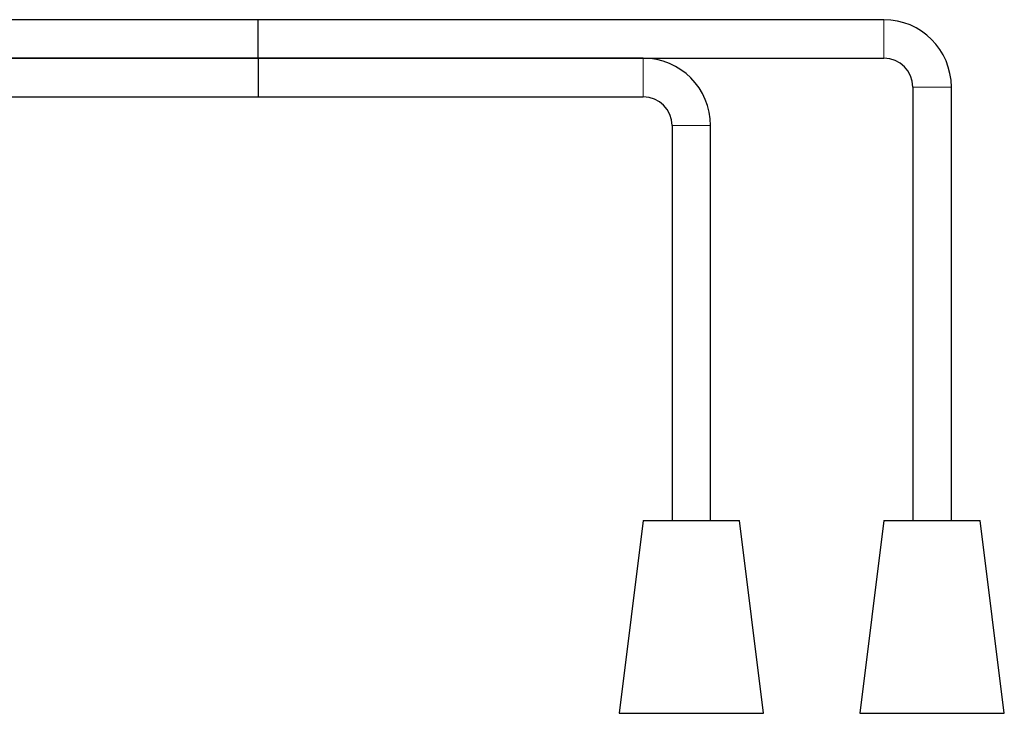
# Model space of a CAD drawing. Units: millimetres. Extents: x 8 to 402, y 5 to 270.
# Drawn here: x 241 to 292, y 210 to 246 of the extents above; entities that cross this region are included whole.
import ezdxf

# ---------------------------------------------------------------- set-up
doc = ezdxf.new("R2010")
doc.units = ezdxf.units.MM
doc.linetypes.add('PHANTOM', pattern=[12.7, 6.35, -1.27, 1.27, -1.27, 1.27, -1.27])

msp = doc.modelspace()

# ---------------------------------------------------------------- linework, layer by layer
at = {"color": 7, "linetype": 'Continuous', "lineweight": 25}
for p, q in [((253.064, 246.068), (238.064, 246.068)), ((285.564, 246.068), (253.064, 246.068)), ((253.064, 244.068), (253.064, 246.068)), ((253.064, 244.068), (238.064, 244.068)), ((238.064, 244.068), (253.064, 244.068)), ((253.064, 244.068), (285.564, 244.068)), ((273.064, 244.068), (253.064, 244.068)), ((253.064, 244.068), (253.064, 242.068)), ((287.064, 242.568), (287.064, 220.068)), ((289.064, 220.068), (289.064, 242.568)), ((238.064, 242.068), (253.064, 242.068)), ((253.064, 242.068), (273.064, 242.068)), ((274.564, 240.568), (274.564, 220.068)), ((276.564, 220.068), (276.564, 240.568)), ((273.064, 220.068), (271.814, 210.068)), ((273.064, 220.068), (278.064, 220.068)), ((279.314, 210.068), (278.064, 220.068)), ((285.564, 220.068), (284.314, 210.068)), ((285.564, 220.068), (290.564, 220.068)), ((291.814, 210.068), (290.564, 220.068)), ((271.814, 210.068), (279.314, 210.068)), ((284.314, 210.068), (291.814, 210.068))]:
    msp.add_line(p, q, dxfattribs=at)
at = {"color": 8, "linetype": 'PHANTOM', "lineweight": 18}
for p, q in [((285.564, 246.068), (285.564, 244.068)), ((273.064, 244.068), (273.064, 242.068)), ((289.064, 242.568), (287.064, 242.568)), ((276.564, 240.568), (274.564, 240.568))]:
    msp.add_line(p, q, dxfattribs=at)
at = {"color": 7, "linetype": 'Continuous', "lineweight": 25}
for centre, radius in [((285.564, 242.568), 3.5), ((273.064, 240.568), 3.5), ((285.564, 242.568), 1.5), ((273.064, 240.568), 1.5)]:
    msp.add_arc(centre, radius, 0, 90, dxfattribs=at)

doc.saveas('drawing.dxf')
